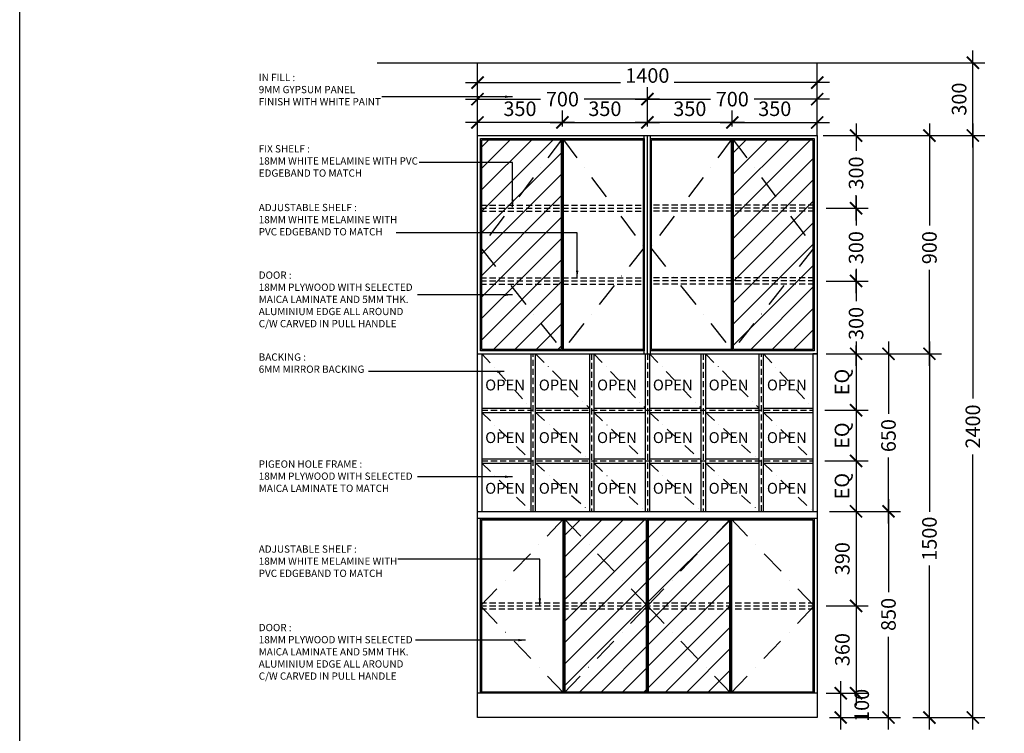
# Model space of a CAD drawing. Units: inches. Extents: x 148368 to 505654, y 37750 to 267518.
# Drawn here: x 267725 to 271782, y 142312 to 145255 of the extents above; entities that cross this region are included whole.
import ezdxf

# ---------------------------------------------------------------- set-up
doc = ezdxf.new("R2010")
doc.units = ezdxf.units.IN
doc.header["$MEASUREMENT"] = 0
doc.linetypes.add('DASHDOT', pattern=[1, 0.5, -0.25, 0, -0.25])
doc.linetypes.add('HIDDEN', pattern=[0.375, 0.25, -0.125])
for name, color, linetype in [('ar-arrow', 9, 'Continuous'), ('ar-hatch', 8, 'Continuous'), ('ar-spec', 7, 'Continuous'), ('cabinet', 2, 'Continuous'), ('FR', 5, 'Continuous'), ('HATCH', 8, 'Continuous'), ('SPEC-TM20', 7, 'Continuous')]:
    doc.layers.add(name, color=color, linetype=linetype)
doc.layers.add('sheet', color=6, linetype='Continuous', plot=False)
doc.styles.add('cen', font='GOTHIC.TTF')
doc.styles.add('CTBP-25', font='GOTHIC.TTF')
doc.styles.add('TEXT', font='ROMANS.SHX', dxfattribs={"width": 0.85, "height": 300})
doc.dimstyles.new('dim scale 200', dxfattribs={"dimtxt": 125, "dimasz": 100, "dimexe": 50, "dimexo": 50, "dimgap": 25, "dimtad": 1, "dimdec": 0, "dimzin": 0, "dimdsep": 46, "dimtxsty": 'cen', "dimblk1": 'ARCHTICK', "dimblk2": 'ARCHTICK', "dimsah": 1, "dimcen": 0, "dimdle": 50, "dimclrd": 256, "dimclre": 256, "dimclrt": 6, "dimadec": 0, "dimazin": 0, "dimtfac": 0.5, "dimtdec": 0, "dimtofl": 0, "dimtmove": 2, "dimatfit": 3, "dimfxl": 1, "dimtolj": 1, "dimtzin": 0, "dimarcsym": 0})
doc.dimstyles.new('LEA', dxfattribs={"dimtxt": 0.18, "dimasz": 100, "dimexe": 0.18, "dimexo": 0.0625, "dimgap": 0.09, "dimtad": 0, "dimtih": 1, "dimtoh": 1, "dimdec": 4, "dimzin": 0, "dimdsep": 46, "dimtxsty": 'Standard', "dimcen": 0, "dimadec": 0, "dimazin": 0, "dimtfac": 1, "dimtdec": 4, "dimtofl": 0, "dimtmove": 0, "dimatfit": 3, "dimfxl": 1, "dimtolj": 1, "dimtzin": 0, "dimarcsym": 0})
pattern_1 = [(45, (32895.24, 14240), (-44.194174, 44.194174), [])]

# ---------------------------------------------------------------- blocks, each defined once
blk = doc.blocks.new('_ArchTick')
at = {"color": 0, "linetype": 'ByBlock', "const_width": 0.15}
blk.add_lwpolyline([(-0.5, -0.5), (0.5, 0.5)], dxfattribs=at)
blk = doc.blocks.new('*D649')
at = {"layer": 'Defpoints', "color": 0}
for p in [(269611.2, 144995.5), (269611.2, 144777.2), (271011.2, 144777.2)]:
    blk.add_point(p, dxfattribs=at)
at = {"layer": 'HATCH', "lineweight": -2}
for p, q in [((269611.2, 144827.2), (269611.2, 145045.5)), ((271011.2, 144827.2), (271011.2, 145045.5)), ((269561.2, 144995.5), (270200.9, 144995.5)), ((271061.2, 144995.5), (270421.5, 144995.5))]:
    blk.add_line(p, q, dxfattribs=at)
at = {"layer": 'HATCH', "lineweight": -2, "xscale": 50, "yscale": 50, "zscale": 50, "rotation": 180}
blk.add_blockref('_ArchTick', (269611.2, 144995.5), dxfattribs=at)
at = {"layer": 'HATCH', "lineweight": -2, "xscale": 50, "yscale": 50, "zscale": 50}
blk.add_blockref('_ArchTick', (271011.2, 144995.5), dxfattribs=at)
at = {"layer": 'HATCH', "color": 6, "insert": (270311.2, 145024.6), "char_height": 60, "attachment_point": 5, "style": 'cen'}
blk.add_mtext('\\A1;1400', dxfattribs=at)
blk = doc.blocks.new('*D633')
at = {"layer": 'Defpoints', "color": 0}
for p in [(269611.2, 144927.2), (269611.2, 144777.2), (270311.2, 144777.2)]:
    blk.add_point(p, dxfattribs=at)
at = {"layer": 'HATCH', "lineweight": -2}
for p, q in [((269611.2, 144827.2), (269611.2, 144977.2)), ((270311.2, 144827.2), (270311.2, 144977.2)), ((269561.2, 144927.2), (269871.1, 144927.2)), ((270361.2, 144927.2), (270051.3, 144927.2))]:
    blk.add_line(p, q, dxfattribs=at)
at = {"layer": 'HATCH', "lineweight": -2, "xscale": 50, "yscale": 50, "zscale": 50, "rotation": 180}
blk.add_blockref('_ArchTick', (269611.2, 144927.2), dxfattribs=at)
at = {"layer": 'HATCH', "lineweight": -2, "xscale": 50, "yscale": 50, "zscale": 50}
blk.add_blockref('_ArchTick', (270311.2, 144927.2), dxfattribs=at)
at = {"layer": 'HATCH', "color": 6, "insert": (269961.2, 144927.2), "char_height": 60, "attachment_point": 5, "style": 'cen'}
blk.add_mtext('\\A1;700', dxfattribs=at)
blk = doc.blocks.new('*D634')
at = {"layer": 'Defpoints', "color": 0}
for p in [(271011.2, 144927.2), (270311.2, 144777.2), (271011.2, 144777.2)]:
    blk.add_point(p, dxfattribs=at)
at = {"layer": 'HATCH', "lineweight": -2}
for p, q in [((270311.2, 144827.2), (270311.2, 144977.2)), ((271011.2, 144827.2), (271011.2, 144977.2)), ((270261.2, 144927.2), (270571.1, 144927.2)), ((271061.2, 144927.2), (270751.3, 144927.2))]:
    blk.add_line(p, q, dxfattribs=at)
at = {"layer": 'HATCH', "lineweight": -2, "xscale": 50, "yscale": 50, "zscale": 50, "rotation": 180}
blk.add_blockref('_ArchTick', (270311.2, 144927.2), dxfattribs=at)
at = {"layer": 'HATCH', "lineweight": -2, "xscale": 50, "yscale": 50, "zscale": 50}
blk.add_blockref('_ArchTick', (271011.2, 144927.2), dxfattribs=at)
at = {"layer": 'HATCH', "color": 6, "insert": (270661.2, 144927.2), "char_height": 60, "attachment_point": 5, "style": 'cen'}
blk.add_mtext('\\A1;700', dxfattribs=at)
blk = doc.blocks.new('*D635')
at = {"layer": 'Defpoints', "color": 0}
for p in [(271011.2, 144777.2), (271011.2, 143877.2), (271473.6, 143877.2)]:
    blk.add_point(p, dxfattribs=at)
at = {"layer": 'HATCH', "lineweight": -2}
for p, q in [((271473.6, 144827.2), (271473.6, 144405.8)), ((271061.2, 144777.2), (271523.6, 144777.2)), ((271473.6, 143827.2), (271473.6, 144223.7)), ((271061.2, 143877.2), (271523.6, 143877.2))]:
    blk.add_line(p, q, dxfattribs=at)
at = {"layer": 'HATCH', "lineweight": -2, "xscale": 50, "yscale": 50, "zscale": 50}
for p, rotation in [((271473.6, 144777.2), 90), ((271473.6, 143877.2), -90.00000000000001)]:
    blk.add_blockref('_ArchTick', p, dxfattribs=dict(at, rotation=rotation))
at = {"layer": 'HATCH', "color": 6, "insert": (271473.6, 144314.7), "char_height": 60, "attachment_point": 5, "rotation": 90, "style": 'cen'}
blk.add_mtext('\\A1;900', dxfattribs=at)
blk = doc.blocks.new('*D636')
at = {"layer": 'Defpoints', "color": 0}
for p in [(270986.2, 144777.2), (270998.7, 144477.2), (271171.3, 144477.2)]:
    blk.add_point(p, dxfattribs=at)
at = {"layer": 'HATCH', "lineweight": -2}
for p, q in [((271171.3, 144827.2), (271171.3, 144714.2)), ((271036.2, 144777.2), (271221.3, 144777.2)), ((271171.3, 144427.2), (271171.3, 144531)), ((271048.7, 144477.2), (271221.3, 144477.2))]:
    blk.add_line(p, q, dxfattribs=at)
at = {"layer": 'HATCH', "lineweight": -2, "xscale": 50, "yscale": 50, "zscale": 50}
for p, rotation in [((271171.3, 144777.2), 90), ((271171.3, 144477.2), -90.00000000000001)]:
    blk.add_blockref('_ArchTick', p, dxfattribs=dict(at, rotation=rotation))
at = {"layer": 'HATCH', "color": 6, "insert": (271171.3, 144622.6), "char_height": 60, "attachment_point": 5, "rotation": 90, "style": 'cen'}
blk.add_mtext('\\A1;300', dxfattribs=at)
blk = doc.blocks.new('*D637')
at = {"layer": 'Defpoints', "color": 0}
for p in [(271011.2, 143877.2), (271011.2, 143227.2), (271304.8, 143227.2)]:
    blk.add_point(p, dxfattribs=at)
at = {"layer": 'HATCH', "lineweight": -2}
for p, q in [((271304.8, 143927.2), (271304.8, 143630)), ((271061.2, 143877.2), (271354.8, 143877.2)), ((271304.8, 143177.2), (271304.8, 143449.5)), ((271061.2, 143227.2), (271354.8, 143227.2))]:
    blk.add_line(p, q, dxfattribs=at)
at = {"layer": 'HATCH', "lineweight": -2, "xscale": 50, "yscale": 50, "zscale": 50}
for p, rotation in [((271304.8, 143877.2), 90), ((271304.8, 143227.2), -90.00000000000001)]:
    blk.add_blockref('_ArchTick', p, dxfattribs=dict(at, rotation=rotation))
at = {"layer": 'HATCH', "color": 6, "insert": (271304.8, 143539.7), "char_height": 60, "attachment_point": 5, "rotation": 90, "style": 'cen'}
blk.add_mtext('\\A1;650', dxfattribs=at)
blk = doc.blocks.new('*D638')
at = {"layer": 'Defpoints', "color": 0}
for p in [(271011.2, 143227.2), (271011.2, 142377.2), (271304.8, 142377.2)]:
    blk.add_point(p, dxfattribs=at)
at = {"layer": 'HATCH', "lineweight": -2}
for p, q in [((271304.8, 143277.2), (271304.8, 142893.9)), ((271061.2, 143227.2), (271354.8, 143227.2)), ((271304.8, 142327.2), (271304.8, 142710.5)), ((271061.2, 142377.2), (271354.8, 142377.2))]:
    blk.add_line(p, q, dxfattribs=at)
at = {"layer": 'HATCH', "lineweight": -2, "xscale": 50, "yscale": 50, "zscale": 50}
for p, rotation in [((271304.8, 143227.2), 90), ((271304.8, 142377.2), -90.00000000000001)]:
    blk.add_blockref('_ArchTick', p, dxfattribs=dict(at, rotation=rotation))
at = {"layer": 'HATCH', "color": 6, "insert": (271304.8, 142802.2), "char_height": 60, "attachment_point": 5, "rotation": 90, "style": 'cen'}
blk.add_mtext('\\A1;850', dxfattribs=at)
blk = doc.blocks.new('*D639')
at = {"layer": 'Defpoints', "color": 0}
for p in [(271011.2, 142477.2), (271107.9, 142477.2), (271011.2, 142377.2)]:
    blk.add_point(p, dxfattribs=at)
at = {"layer": 'HATCH', "lineweight": -2}
for p, q in [((271107.9, 142327.2), (271107.9, 142527.2)), ((271061.2, 142477.2), (271157.9, 142477.2)), ((271061.2, 142377.2), (271157.9, 142377.2))]:
    blk.add_line(p, q, dxfattribs=at)
at = {"layer": 'HATCH', "lineweight": -2, "xscale": 50, "yscale": 50, "zscale": 50}
for p, rotation in [((271107.9, 142477.2), 90), ((271107.9, 142377.2), -90.00000000000001)]:
    blk.add_blockref('_ArchTick', p, dxfattribs=dict(at, rotation=rotation))
at = {"layer": 'HATCH', "color": 6, "insert": (271194.6, 142427.2), "char_height": 60, "attachment_point": 5, "rotation": 90, "style": 'cen'}
blk.add_mtext('\\A1;100', dxfattribs=at)
blk = doc.blocks.new('*D640')
at = {"layer": 'Defpoints', "color": 0}
for p in [(271354.8, 144777.2), (271354.8, 142377.2), (271652.5, 142377.2)]:
    blk.add_point(p, dxfattribs=at)
at = {"layer": 'HATCH', "lineweight": -2}
for p, q in [((271652.5, 144827.2), (271652.5, 143692.2)), ((271404.8, 144777.2), (271702.5, 144777.2)), ((271652.5, 142327.2), (271652.5, 143462.2)), ((271404.8, 142377.2), (271702.5, 142377.2))]:
    blk.add_line(p, q, dxfattribs=at)
at = {"layer": 'HATCH', "lineweight": -2, "xscale": 50, "yscale": 50, "zscale": 50}
for p, rotation in [((271652.5, 144777.2), 90), ((271652.5, 142377.2), -90.00000000000001)]:
    blk.add_blockref('_ArchTick', p, dxfattribs=dict(at, rotation=rotation))
at = {"layer": 'HATCH', "color": 6, "insert": (271652.5, 143577.2), "char_height": 60, "attachment_point": 5, "rotation": 90, "style": 'cen'}
blk.add_mtext('\\A1;2400', dxfattribs=at)
blk = doc.blocks.new('*D641')
at = {"layer": 'Defpoints', "color": 0}
for p in [(271354.8, 143877.2), (271354.8, 142377.2), (271473.6, 142377.2)]:
    blk.add_point(p, dxfattribs=at)
at = {"layer": 'HATCH', "lineweight": -2}
for p, q in [((271473.6, 143927.2), (271473.6, 143225)), ((271404.8, 143877.2), (271523.6, 143877.2)), ((271473.6, 142327.2), (271473.6, 143004.4)), ((271404.8, 142377.2), (271523.6, 142377.2))]:
    blk.add_line(p, q, dxfattribs=at)
at = {"layer": 'HATCH', "lineweight": -2, "xscale": 50, "yscale": 50, "zscale": 50}
for p, rotation in [((271473.6, 143877.2), 90), ((271473.6, 142377.2), -90.00000000000001)]:
    blk.add_blockref('_ArchTick', p, dxfattribs=dict(at, rotation=rotation))
at = {"layer": 'HATCH', "color": 6, "insert": (271473.6, 143114.7), "char_height": 60, "attachment_point": 5, "rotation": 90, "style": 'cen'}
blk.add_mtext('\\A1;1500', dxfattribs=at)
blk = doc.blocks.new('*D961')
at = {"layer": 'Defpoints', "color": 0}
for p in [(269611.2, 144831), (269611.2, 144764.7), (269961.2, 144764.7)]:
    blk.add_point(p, dxfattribs=at)
at = {"layer": 'HATCH', "lineweight": -2}
for p, q in [((269611.2, 144814.7), (269611.2, 144881)), ((269961.2, 144814.7), (269961.2, 144881)), ((270011.2, 144831), (269561.2, 144831))]:
    blk.add_line(p, q, dxfattribs=at)
at = {"layer": 'HATCH', "lineweight": -2, "xscale": 50, "yscale": 50, "zscale": 50, "rotation": 180}
blk.add_blockref('_ArchTick', (269611.2, 144831), dxfattribs=at)
at = {"layer": 'HATCH', "lineweight": -2, "xscale": 50, "yscale": 50, "zscale": 50}
blk.add_blockref('_ArchTick', (269961.2, 144831), dxfattribs=at)
at = {"layer": 'HATCH', "color": 6, "insert": (269786.2, 144887.5), "char_height": 60, "attachment_point": 5, "style": 'cen'}
blk.add_mtext('\\A1;350', dxfattribs=at)
blk = doc.blocks.new('*D962')
at = {"layer": 'Defpoints', "color": 0}
for p in [(270311.2, 144831), (269961.2, 144764.7), (270311.2, 144764.7)]:
    blk.add_point(p, dxfattribs=at)
at = {"layer": 'HATCH', "lineweight": -2}
for p, q in [((269961.2, 144814.7), (269961.2, 144881)), ((270311.2, 144814.7), (270311.2, 144881)), ((269911.2, 144831), (270361.2, 144831))]:
    blk.add_line(p, q, dxfattribs=at)
at = {"layer": 'HATCH', "lineweight": -2, "xscale": 50, "yscale": 50, "zscale": 50, "rotation": 180}
blk.add_blockref('_ArchTick', (269961.2, 144831), dxfattribs=at)
at = {"layer": 'HATCH', "lineweight": -2, "xscale": 50, "yscale": 50, "zscale": 50}
blk.add_blockref('_ArchTick', (270311.2, 144831), dxfattribs=at)
at = {"layer": 'HATCH', "color": 6, "insert": (270136.2, 144887.5), "char_height": 60, "attachment_point": 5, "style": 'cen'}
blk.add_mtext('\\A1;350', dxfattribs=at)
blk = doc.blocks.new('*D963')
at = {"layer": 'Defpoints', "color": 0}
for p in [(270311.2, 144831), (270311.2, 144764.7), (270661.2, 144764.7)]:
    blk.add_point(p, dxfattribs=at)
at = {"layer": 'HATCH', "lineweight": -2}
for p, q in [((270311.2, 144814.7), (270311.2, 144881)), ((270661.2, 144814.7), (270661.2, 144881)), ((270711.2, 144831), (270261.2, 144831))]:
    blk.add_line(p, q, dxfattribs=at)
at = {"layer": 'HATCH', "lineweight": -2, "xscale": 50, "yscale": 50, "zscale": 50, "rotation": 180}
blk.add_blockref('_ArchTick', (270311.2, 144831), dxfattribs=at)
at = {"layer": 'HATCH', "lineweight": -2, "xscale": 50, "yscale": 50, "zscale": 50}
blk.add_blockref('_ArchTick', (270661.2, 144831), dxfattribs=at)
at = {"layer": 'HATCH', "color": 6, "insert": (270486.2, 144887.5), "char_height": 60, "attachment_point": 5, "style": 'cen'}
blk.add_mtext('\\A1;350', dxfattribs=at)
blk = doc.blocks.new('*D964')
at = {"layer": 'Defpoints', "color": 0}
for p in [(271011.2, 144831), (270661.2, 144764.7), (271011.2, 144764.7)]:
    blk.add_point(p, dxfattribs=at)
at = {"layer": 'HATCH', "lineweight": -2}
for p, q in [((270661.2, 144814.7), (270661.2, 144881)), ((271011.2, 144814.7), (271011.2, 144881)), ((270611.2, 144831), (271061.2, 144831))]:
    blk.add_line(p, q, dxfattribs=at)
at = {"layer": 'HATCH', "lineweight": -2, "xscale": 50, "yscale": 50, "zscale": 50, "rotation": 180}
blk.add_blockref('_ArchTick', (270661.2, 144831), dxfattribs=at)
at = {"layer": 'HATCH', "lineweight": -2, "xscale": 50, "yscale": 50, "zscale": 50}
blk.add_blockref('_ArchTick', (271011.2, 144831), dxfattribs=at)
at = {"layer": 'HATCH', "color": 6, "insert": (270836.2, 144887.5), "char_height": 60, "attachment_point": 5, "style": 'cen'}
blk.add_mtext('\\A1;350', dxfattribs=at)
blk = doc.blocks.new('*D965')
at = {"layer": 'Defpoints', "color": 0}
for p in [(271011.2, 143877.2), (270993.2, 143644.2), (271171.3, 143644.2)]:
    blk.add_point(p, dxfattribs=at)
at = {"layer": 'HATCH', "lineweight": -2}
for p, q in [((271171.3, 143927.2), (271171.3, 143594.2)), ((271061.2, 143877.2), (271221.3, 143877.2)), ((271043.2, 143644.2), (271221.3, 143644.2))]:
    blk.add_line(p, q, dxfattribs=at)
at = {"layer": 'HATCH', "lineweight": -2, "xscale": 50, "yscale": 50, "zscale": 50}
for p, rotation in [((271171.3, 143877.2), 90), ((271171.3, 143644.2), -90.00000000000001)]:
    blk.add_blockref('_ArchTick', p, dxfattribs=dict(at, rotation=rotation))
at = {"layer": 'HATCH', "color": 6, "insert": (271113.2, 143760.7), "char_height": 60, "attachment_point": 5, "rotation": 90, "style": 'cen'}
blk.add_mtext('\\A1;EQ', dxfattribs=at)
blk = doc.blocks.new('*D966')
at = {"layer": 'Defpoints', "color": 0}
for p in [(270993.2, 143644.2), (270993.2, 143435.2), (271171.3, 143435.2)]:
    blk.add_point(p, dxfattribs=at)
at = {"layer": 'HATCH', "lineweight": -2}
for p, q in [((271171.3, 143694.2), (271171.3, 143385.2)), ((271043.2, 143644.2), (271221.3, 143644.2)), ((271043.2, 143435.2), (271221.3, 143435.2))]:
    blk.add_line(p, q, dxfattribs=at)
at = {"layer": 'HATCH', "lineweight": -2, "xscale": 50, "yscale": 50, "zscale": 50}
for p, rotation in [((271171.3, 143644.2), 90), ((271171.3, 143435.2), -90.00000000000001)]:
    blk.add_blockref('_ArchTick', p, dxfattribs=dict(at, rotation=rotation))
at = {"layer": 'HATCH', "color": 6, "insert": (271113.2, 143539.7), "char_height": 60, "attachment_point": 5, "rotation": 90, "style": 'cen'}
blk.add_mtext('\\A1;EQ', dxfattribs=at)
blk = doc.blocks.new('*D967')
at = {"layer": 'Defpoints', "color": 0}
for p in [(270993.2, 143435.2), (271011.2, 143227.2), (271171.3, 143227.2)]:
    blk.add_point(p, dxfattribs=at)
at = {"layer": 'HATCH', "lineweight": -2}
for p, q in [((271171.3, 143485.2), (271171.3, 143177.2)), ((271043.2, 143435.2), (271221.3, 143435.2)), ((271061.2, 143227.2), (271221.3, 143227.2))]:
    blk.add_line(p, q, dxfattribs=at)
at = {"layer": 'HATCH', "lineweight": -2, "xscale": 50, "yscale": 50, "zscale": 50}
for p, rotation in [((271171.3, 143435.2), 90), ((271171.3, 143227.2), -90.00000000000001)]:
    blk.add_blockref('_ArchTick', p, dxfattribs=dict(at, rotation=rotation))
at = {"layer": 'HATCH', "color": 6, "insert": (271113.2, 143331.2), "char_height": 60, "attachment_point": 5, "rotation": 90, "style": 'cen'}
blk.add_mtext('\\A1;EQ', dxfattribs=at)
blk = doc.blocks.new('*D968')
at = {"layer": 'Defpoints', "color": 0}
for p in [(271011.2, 143227.2), (270998.7, 142837.2), (271171.3, 142837.2)]:
    blk.add_point(p, dxfattribs=at)
at = {"layer": 'HATCH', "lineweight": -2}
for p, q in [((271171.3, 143277.2), (271171.3, 142787.2)), ((271061.2, 143227.2), (271221.3, 143227.2)), ((271048.7, 142837.2), (271221.3, 142837.2))]:
    blk.add_line(p, q, dxfattribs=at)
at = {"layer": 'HATCH', "lineweight": -2, "xscale": 50, "yscale": 50, "zscale": 50}
for p, rotation in [((271171.3, 143227.2), 90), ((271171.3, 142837.2), -90.00000000000001)]:
    blk.add_blockref('_ArchTick', p, dxfattribs=dict(at, rotation=rotation))
at = {"layer": 'HATCH', "color": 6, "insert": (271114.8, 143032.2), "char_height": 60, "attachment_point": 5, "rotation": 90, "style": 'cen'}
blk.add_mtext('\\A1;390', dxfattribs=at)
blk = doc.blocks.new('*D969')
at = {"layer": 'Defpoints', "color": 0}
for p in [(270998.7, 142837.2), (270998.7, 142477.2), (271171.3, 142477.2)]:
    blk.add_point(p, dxfattribs=at)
at = {"layer": 'HATCH', "lineweight": -2}
for p, q in [((271171.3, 142887.2), (271171.3, 142427.2)), ((271048.7, 142837.2), (271221.3, 142837.2)), ((271048.7, 142477.2), (271221.3, 142477.2))]:
    blk.add_line(p, q, dxfattribs=at)
at = {"layer": 'HATCH', "lineweight": -2, "xscale": 50, "yscale": 50, "zscale": 50}
for p, rotation in [((271171.3, 142837.2), 90), ((271171.3, 142477.2), -90.00000000000001)]:
    blk.add_blockref('_ArchTick', p, dxfattribs=dict(at, rotation=rotation))
at = {"layer": 'HATCH', "color": 6, "insert": (271114.8, 142657.2), "char_height": 60, "attachment_point": 5, "rotation": 90, "style": 'cen'}
blk.add_mtext('\\A1;360', dxfattribs=at)
blk = doc.blocks.new('*D970')
at = {"layer": 'Defpoints', "color": 0}
for p in [(270998.7, 144477.2), (270998.7, 144177.2), (271171.3, 144177.2)]:
    blk.add_point(p, dxfattribs=at)
at = {"layer": 'HATCH', "lineweight": -2}
for p, q in [((271171.3, 144527.2), (271171.3, 144406.4)), ((271048.7, 144477.2), (271221.3, 144477.2)), ((271171.3, 144127.2), (271171.3, 144223.1)), ((271048.7, 144177.2), (271221.3, 144177.2))]:
    blk.add_line(p, q, dxfattribs=at)
at = {"layer": 'HATCH', "lineweight": -2, "xscale": 50, "yscale": 50, "zscale": 50}
for p, rotation in [((271171.3, 144477.2), 90), ((271171.3, 144177.2), -90.00000000000001)]:
    blk.add_blockref('_ArchTick', p, dxfattribs=dict(at, rotation=rotation))
at = {"layer": 'HATCH', "color": 6, "insert": (271171.3, 144314.7), "char_height": 60, "attachment_point": 5, "rotation": 90, "style": 'cen'}
blk.add_mtext('\\A1;300', dxfattribs=at)
blk = doc.blocks.new('*D971')
at = {"layer": 'Defpoints', "color": 0}
for p in [(270998.7, 144177.2), (270998.7, 143877.2), (271171.3, 143877.2)]:
    blk.add_point(p, dxfattribs=at)
at = {"layer": 'HATCH', "lineweight": -2}
for p, q in [((271171.3, 144227.2), (271171.3, 144093.9)), ((271048.7, 144177.2), (271221.3, 144177.2)), ((271171.3, 143827.2), (271171.3, 143910.6)), ((271048.7, 143877.2), (271221.3, 143877.2))]:
    blk.add_line(p, q, dxfattribs=at)
at = {"layer": 'HATCH', "lineweight": -2, "xscale": 50, "yscale": 50, "zscale": 50}
for p, rotation in [((271171.3, 144177.2), 90), ((271171.3, 143877.2), -90.00000000000001)]:
    blk.add_blockref('_ArchTick', p, dxfattribs=dict(at, rotation=rotation))
at = {"layer": 'HATCH', "color": 6, "insert": (271171.3, 144002.2), "char_height": 60, "attachment_point": 5, "rotation": 90, "style": 'cen'}
blk.add_mtext('\\A1;300', dxfattribs=at)
blk = doc.blocks.new('*D973')
at = {"layer": 'Defpoints', "color": 0}
for p in [(271036.2, 145077.2), (271652.5, 145077.2), (271036.2, 144777.2)]:
    blk.add_point(p, dxfattribs=at)
at = {"layer": 'HATCH', "lineweight": -2}
for p, q in [((271652.5, 144727.2), (271652.5, 145127.2)), ((271086.2, 145077.2), (271702.5, 145077.2)), ((271086.2, 144777.2), (271702.5, 144777.2))]:
    blk.add_line(p, q, dxfattribs=at)
at = {"layer": 'HATCH', "lineweight": -2, "xscale": 50, "yscale": 50, "zscale": 50}
for p, rotation in [((271652.5, 145077.2), 90), ((271652.5, 144777.2), -90.00000000000001)]:
    blk.add_blockref('_ArchTick', p, dxfattribs=dict(at, rotation=rotation))
at = {"layer": 'HATCH', "color": 6, "insert": (271596, 144927.2), "char_height": 60, "attachment_point": 5, "rotation": 90, "style": 'cen'}
blk.add_mtext('\\A1;300', dxfattribs=at)

msp = doc.modelspace()

# ---------------------------------------------------------------- hatches: boundary and pattern name
at = {"layer": 'HATCH'}
h = msp.add_hatch(dxfattribs=at)
h.set_pattern_fill('ANSI31', color=256, scale=500, style=0)
h.set_pattern_definition(pattern_1)
h.paths.add_polyline_path([(269628.69012, 144759.7343), (269956.19012, 144759.7343), (269956.19012, 143894.7343), (269628.69012, 143894.7343)])
h.paths.add_polyline_path([(270666.19012, 144759.7343), (270993.69012, 144759.7343), (270993.69012, 143894.7343), (270666.19012, 143894.7343)])
h = msp.add_hatch(dxfattribs=at)
h.set_pattern_fill('ANSI31', color=256, scale=500, style=0)
h.set_pattern_definition(pattern_1)
h.paths.add_polyline_path([(269972.44012, 143192.2343), (270306.19012, 143192.2343), (270306.19012, 142482.2343), (269972.44012, 142482.2343)])
h.paths.add_polyline_path([(270316.19012, 143192.2343), (270649.94012, 143192.2343), (270649.94012, 142482.2343), (270316.19012, 142482.2343)])

# ---------------------------------------------------------------- linework, layer by layer
at = {"layer": 'ar-hatch', "linetype": 'DASHDOT', "ltscale": 200}
for p, q in [((269961.19012, 144764.7343), (269623.69012, 144314.7343)), ((269961.19012, 144764.7343), (270298.69012, 144314.7343)), ((270661.19012, 144764.7343), (270323.69012, 144314.7343)), ((270661.19012, 144764.7343), (270998.69012, 144314.7343)), ((269623.69012, 144314.7343), (269961.19012, 143889.7343)), ((270298.69012, 144314.7343), (269961.19012, 143889.7343)), ((270323.69012, 144314.7343), (270661.19012, 143889.7343)), ((270998.69012, 144314.7343), (270661.19012, 143889.7343))]:
    msp.add_line(p, q, dxfattribs=at)
at = {"layer": 'ar-hatch', "linetype": 'DASHDOT', "ltscale": 100}
for points in [[(269629.19012, 143877.2343), (269832.19012, 143653.2343)], [(269850.19012, 143877.2343), (270072.19012, 143653.2343)], [(270090.19012, 143877.2343), (270302.19012, 143653.2343)], [(270320.19012, 143877.2343), (270532.19012, 143653.2343)], [(270550.19012, 143877.2343), (270772.19012, 143653.2343)], [(270790.19012, 143877.2343), (270993.19012, 143653.2343)], [(269629.19012, 143635.2343), (269832.19012, 143436.2343)], [(269850.19012, 143635.2343), (270072.19012, 143436.2343)], [(270090.19012, 143635.2343), (270302.19012, 143436.2343)], [(270320.19012, 143635.2343), (270532.19012, 143436.2343)], [(270550.19012, 143635.2343), (270772.19012, 143436.2343)], [(270790.19012, 143635.2343), (270993.19012, 143436.2343)], [(269629.19012, 143426.2343), (269832.19012, 143227.2343)], [(269850.19012, 143426.2343), (270072.19012, 143227.2343)], [(270090.19012, 143426.2343), (270302.19012, 143227.2343)], [(270320.19012, 143426.2343), (270532.19012, 143227.2343)], [(270550.19012, 143426.2343), (270772.19012, 143227.2343)], [(270790.19012, 143426.2343), (270993.19012, 143227.2343)]]:
    msp.add_lwpolyline(points, dxfattribs=at)
at = {"layer": 'ar-hatch', "linetype": 'DASHDOT', "ltscale": 200}
for points in [[(269967.44012, 143197.2343), (269623.69012, 142837.2343), (269967.44012, 142477.2343)], [(269967.44012, 143197.2343), (270311.19012, 142837.2343), (269967.44012, 142477.2343)], [(270654.94012, 143197.2343), (270311.19012, 142837.2343), (270654.94012, 142477.2343)], [(270654.94012, 143197.2343), (270998.69012, 142837.2343), (270654.94012, 142477.2343)]]:
    msp.add_lwpolyline(points, dxfattribs=at)
at = {"layer": 'cabinet'}
for p, q in [((269832.19012, 143227.2343), (269832.19012, 143877.2343)), ((269850.19012, 143227.2343), (269850.19012, 143877.2343)), ((270772.19012, 143227.2343), (270772.19012, 143877.2343)), ((270790.19012, 143227.2343), (270790.19012, 143877.2343)), ((269629.19012, 143444.2343), (269832.19012, 143444.2343)), ((269850.19012, 143444.2343), (270072.19012, 143444.2343)), ((270090.19012, 143444.2343), (270302.19012, 143444.2343)), ((270320.19012, 143444.2343), (270532.19012, 143444.2343)), ((270550.19012, 143444.2343), (270772.19012, 143444.2343)), ((270790.19012, 143444.2343), (270993.19012, 143444.2343)), ((269629.19012, 143426.2343), (269832.19012, 143426.2343)), ((269850.19012, 143426.2343), (270072.19012, 143426.2343)), ((270090.19012, 143426.2343), (270302.19012, 143426.2343)), ((270320.19012, 143426.2343), (270532.19012, 143426.2343)), ((270550.19012, 143426.2343), (270772.19012, 143426.2343)), ((270790.19012, 143426.2343), (270993.19012, 143426.2343)), ((269611.19012, 143227.2343), (271011.19012, 143227.2343)), ((271011.19012, 143197.2343), (269611.19012, 143197.2343))]:
    msp.add_line(p, q, dxfattribs=at)
for points in [[(269198.29499, 145077.2343), (271547.0831, 145077.2343)], [(269611.19012, 144777.2343), (269611.19012, 145077.2343)], [(271011.19012, 144777.2343), (271011.19012, 145077.2343)], [(270298.69012, 143877.2343), (270298.69012, 144777.2343)], [(270311.19012, 143877.2343), (270311.19012, 144777.2343)], [(270323.69012, 143877.2343), (270323.69012, 144777.2343)], [(269611.19012, 143877.2343), (271011.19012, 143877.2343)], [(269611.19012, 143877.2343), (269629.19012, 143877.2343), (269629.19012, 143227.2343)], [(270072.19012, 143877.2343), (270072.19012, 143227.2343)], [(270090.19012, 143877.2343), (270090.19012, 143227.2343)], [(270302.19012, 143877.2343), (270302.19012, 143227.2343)], [(270320.19012, 143877.2343), (270320.19012, 143227.2343)], [(270532.19012, 143877.2343), (270532.19012, 143227.2343)], [(270550.19012, 143877.2343), (270550.19012, 143227.2343)], [(271011.19012, 143877.2343), (270993.19012, 143877.2343), (270993.19012, 143227.2343)], [(269629.19012, 143653.2343), (269832.19012, 143653.2343)], [(269850.19012, 143653.2343), (270072.19012, 143653.2343)], [(270090.19012, 143653.2343), (270302.19012, 143653.2343)], [(270320.19012, 143653.2343), (270532.19012, 143653.2343)], [(270550.19012, 143653.2343), (270772.19012, 143653.2343)], [(270790.19012, 143653.2343), (270993.19012, 143653.2343)], [(269629.19012, 143635.2343), (269832.19012, 143635.2343)], [(269850.19012, 143635.2343), (270072.19012, 143635.2343)], [(270090.19012, 143635.2343), (270302.19012, 143635.2343)], [(270320.19012, 143635.2343), (270532.19012, 143635.2343)], [(270550.19012, 143635.2343), (270772.19012, 143635.2343)], [(270790.19012, 143635.2343), (270993.19012, 143635.2343)], [(269623.69012, 143197.2343), (269623.69012, 142477.2343)], [(270998.69012, 143197.2343), (270998.69012, 142477.2343)], [(271011.19012, 142477.2343), (269611.19012, 142477.2343)]]:
    msp.add_lwpolyline(points, dxfattribs=at)
for points in [[(269611.19012, 144777.2343), (271011.19012, 144777.2343), (271011.19012, 142377.2343), (269611.19012, 142377.2343)], [(269623.69012, 144764.7343), (269961.19012, 144764.7343), (269961.19012, 143889.7343), (269623.69012, 143889.7343)], [(269961.19012, 144764.7343), (270298.69012, 144764.7343), (270298.69012, 143889.7343), (269961.19012, 143889.7343)], [(270323.69012, 144764.7343), (270661.19012, 144764.7343), (270661.19012, 143889.7343), (270323.69012, 143889.7343)], [(270661.19012, 144764.7343), (270998.69012, 144764.7343), (270998.69012, 143889.7343), (270661.19012, 143889.7343)], [(269623.69012, 143197.2343), (269967.44012, 143197.2343), (269967.44012, 142477.2343), (269623.69012, 142477.2343)], [(269967.44012, 143197.2343), (270311.19012, 143197.2343), (270311.19012, 142477.2343), (269967.44012, 142477.2343)], [(270311.19012, 143197.2343), (270654.94012, 143197.2343), (270654.94012, 142477.2343), (270311.19012, 142477.2343)], [(270654.94012, 143197.2343), (270998.69012, 143197.2343), (270998.69012, 142477.2343), (270654.94012, 142477.2343)]]:
    msp.add_lwpolyline(points, close=True, dxfattribs=at)
at = {"layer": 'cabinet', "color": 8}
for points in [[(269628.69012, 144759.7343), (269956.19012, 144759.7343), (269956.19012, 143894.7343), (269628.69012, 143894.7343)], [(269966.19012, 144759.7343), (270293.69012, 144759.7343), (270293.69012, 143894.7343), (269966.19012, 143894.7343)], [(270328.69012, 144759.7343), (270656.19012, 144759.7343), (270656.19012, 143894.7343), (270328.69012, 143894.7343)], [(270666.19012, 144759.7343), (270993.69012, 144759.7343), (270993.69012, 143894.7343), (270666.19012, 143894.7343)], [(269628.69012, 143192.2343), (269962.44012, 143192.2343), (269962.44012, 142482.2343), (269628.69012, 142482.2343)], [(269972.44012, 143192.2343), (270306.19012, 143192.2343), (270306.19012, 142482.2343), (269972.44012, 142482.2343)], [(270316.19012, 143192.2343), (270649.94012, 143192.2343), (270649.94012, 142482.2343), (270316.19012, 142482.2343)], [(270659.94012, 143192.2343), (270993.69012, 143192.2343), (270993.69012, 142482.2343), (270659.94012, 142482.2343)]]:
    msp.add_lwpolyline(points, close=True, dxfattribs=at)
at = {"layer": 'FR', "color": 8, "linetype": 'HIDDEN', "ltscale": 100}
for p, q in [((269841.19012, 143227.2343), (269841.19012, 143877.2343)), ((270781.19012, 143227.2343), (270781.19012, 143877.2343)), ((269629.19012, 143435.2343), (270993.19012, 143435.2343))]:
    msp.add_line(p, q, dxfattribs=at)
for points in [[(269623.69012, 144489.7343), (270298.69012, 144489.7343)], [(269623.69012, 144489.7343), (270298.69012, 144489.7343)], [(269623.69012, 144477.2343), (270298.69012, 144477.2343)], [(269623.69012, 144477.2343), (270298.69012, 144477.2343)], [(269623.69012, 144464.7343), (270298.69012, 144464.7343)], [(269623.69012, 144464.7343), (270298.69012, 144464.7343)], [(270998.69012, 144489.7343), (270323.69012, 144489.7343)], [(270998.69012, 144489.7343), (270323.69012, 144489.7343)], [(270998.69012, 144477.2343), (270323.69012, 144477.2343)], [(270998.69012, 144477.2343), (270323.69012, 144477.2343)], [(270998.69012, 144464.7343), (270323.69012, 144464.7343)], [(270998.69012, 144464.7343), (270323.69012, 144464.7343)], [(269623.69012, 144189.7343), (270298.69012, 144189.7343)], [(269623.69012, 144177.2343), (270298.69012, 144177.2343)], [(270998.69012, 144189.7343), (270323.69012, 144189.7343)], [(270998.69012, 144177.2343), (270323.69012, 144177.2343)], [(269623.69012, 144164.7343), (270298.69012, 144164.7343)], [(270998.69012, 144164.7343), (270323.69012, 144164.7343)], [(270081.19012, 143877.2343), (270081.19012, 143227.2343)], [(270311.19012, 143877.2343), (270311.19012, 143227.2343)], [(270541.19012, 143877.2343), (270541.19012, 143227.2343)], [(269629.19012, 143644.2343), (270993.19012, 143644.2343)], [(269623.69012, 142849.7343), (270998.69012, 142849.7343)], [(269623.69012, 142837.2343), (270998.69012, 142837.2343)], [(269623.69012, 142824.7343), (270998.69012, 142824.7343)]]:
    msp.add_lwpolyline(points, dxfattribs=at)
at = {"layer": 'sheet', "color": 6}
msp.add_lwpolyline([(267724.61044, 141225.7044), (267724.61044, 146805.7044), (275694.67903, 146805.7044), (275694.67903, 141225.7044), (267724.61044, 141225.7044)], close=True, dxfattribs=at)

# ---------------------------------------------------------------- texts
at = {"layer": 'ar-spec', "char_height": 30, "attachment_point": 1, "style": 'TEXT'}
for s, insert, width in [('{\\fVrinda|b0|i0|c0|p2;IN FILL :\\P9MM GYPSUM PANEL\\PFINISH WITH WHITE PAINT}', (268709.72194, 145031.60587), 21614.6667), ('{\\fVrinda|b0|i0|c0|p2;FIX SHELF :\\P18MM WHITE MELAMINE WITH PVC \\PEDGEBAND TO MATCH}', (268709.72194, 144737.34467), 21614.6666667), ('{\\fVrinda|b0|i0|c0|p2;ADJUSTABLE SHELF :\\P18MM WHITE MELAMINE WITH \\PPVC EDGEBAND TO MATCH}', (268709.72194, 144495.27204), 21614.6666667), ('{\\fVrinda|b0|i0|c0|p2;DOOR :\\P18MM PLYWOOD WITH SELECTED \\PMAICA LAMINATE AND 5MM THK. \\PALUMINIUM EDGE ALL AROUND \\PC/W CARVED IN PULL HANDLE}', (268709.72194, 144216.4912), 21614.6666667), ('{\\fVrinda|b0|i0|c0|p2;BACKING :\\P6MM MIRROR BACKING }', (268709.72194, 143878.54796), 21614.6666667), ('{\\fVrinda|b0|i0|c0|p2;PIGEON HOLE FRAME :\\P18MM PLYWOOD WITH SELECTED \\PMAICA LAMINATE TO MATCH}', (268709.72194, 143437.34859), 21614.6666667), ('{\\fVrinda|b0|i0|c0|p2;ADJUSTABLE SHELF :\\P18MM WHITE MELAMINE WITH \\PPVC EDGEBAND TO MATCH}', (268709.72194, 143086.76547), 21614.6666667), ('{\\fVrinda|b0|i0|c0|p2;DOOR :\\P18MM PLYWOOD WITH SELECTED \\PMAICA LAMINATE AND 5MM THK. \\PALUMINIUM EDGE ALL AROUND \\PC/W CARVED IN PULL HANDLE}', (268709.72194, 142763.07151), 21614.6666667)]:
    msp.add_mtext(s, dxfattribs=dict(at, insert=insert, width=width))
at = {"layer": 'SPEC-TM20', "style": 'CTBP-25'}
for p in [(269642.94274, 143725.98172), (269863.94274, 143725.98172), (270103.94274, 143725.98172), (270333.94274, 143725.98172), (270563.94274, 143725.98172), (270803.94274, 143725.98172), (269642.94274, 143508.98172), (269863.94274, 143508.98172), (270103.94274, 143508.98172), (270333.94274, 143508.98172), (270563.94274, 143508.98172), (270803.94274, 143508.98172), (269642.94274, 143299.98172), (269863.94274, 143299.98172), (270103.94274, 143299.98172), (270333.94274, 143299.98172), (270563.94274, 143299.98172), (270803.94274, 143299.98172)]:
    msp.add_text('OPEN', height=44.8, dxfattribs=at).set_placement(p)

# ---------------------------------------------------------------- dimensions: what is measured, and where the dimension line sits
at = {"layer": 'HATCH'}
for base, p1, p2, picture, middle in [((271652.51268, 145077.2343), (271036.19012, 144777.2343), (271036.19012, 145077.2343), '*D973', (271596.0035, 144927.2343)), ((271171.34407, 142837.2343), (271011.19012, 143227.2343), (270998.69012, 142837.2343), '*D968', (271114.8349, 143032.2343)), ((271171.34407, 142477.2343), (270998.69012, 142837.2343), (270998.69012, 142477.2343), '*D969', (271114.8349, 142657.2343))]:
    dim = msp.add_linear_dim(base=base, p1=p1, p2=p2, angle=90, dimstyle='dim scale 200', override={"dimtxt": 60, "dimasz": 50}, dxfattribs=at)
    dim.commit()
    dim.dimension.update_dxf_attribs({"geometry": picture, "text_midpoint": middle})
for base, p1, p2, picture, middle in [((269611.19012, 144995.5279), (271011.19012, 144777.2343), (269611.19012, 144777.2343), '*D649', (270311.19012, 145024.55741)), ((269611.19012, 144927.2343), (270311.19012, 144777.2343), (269611.19012, 144777.2343), '*D633', (269961.19012, 144927.2343)), ((271011.19012, 144927.2343), (270311.19012, 144777.2343), (271011.19012, 144777.2343), '*D634', (270661.19012, 144927.2343))]:
    dim = msp.add_linear_dim(base=base, p1=p1, p2=p2, dimstyle='dim scale 200', override={"dimtxt": 60, "dimasz": 50}, dxfattribs=at)
    dim.commit()
    dim.dimension.update_dxf_attribs({"geometry": picture, "text_midpoint": middle, "dimtype": 160})
for base, p1, p2, picture, middle in [((269611.19012, 144831.03017), (269961.19012, 144764.7343), (269611.19012, 144764.7343), '*D961', (269786.19012, 144887.53935)), ((270311.19012, 144831.03017), (269961.19012, 144764.7343), (270311.19012, 144764.7343), '*D962', (270136.19012, 144887.53935)), ((270311.19012, 144831.03017), (270661.19012, 144764.7343), (270311.19012, 144764.7343), '*D963', (270486.19012, 144887.53935)), ((271011.19012, 144831.03017), (270661.19012, 144764.7343), (271011.19012, 144764.7343), '*D964', (270836.19012, 144887.53935))]:
    dim = msp.add_linear_dim(base=base, p1=p1, p2=p2, dimstyle='dim scale 200', override={"dimtxt": 60, "dimasz": 50}, dxfattribs=at)
    dim.commit()
    dim.dimension.update_dxf_attribs({"geometry": picture, "text_midpoint": middle})
for base, p1, p2, picture, middle in [((271171.34407, 144477.2343), (270986.19012, 144777.2343), (270998.69012, 144477.2343), '*D636', (271171.34407, 144622.61109)), ((271473.64615, 143877.2343), (271011.19012, 144777.2343), (271011.19012, 143877.2343), '*D635', (271473.64615, 144314.7343)), ((271652.51268, 142377.2343), (271354.83174, 144777.2343), (271354.83174, 142377.2343), '*D640', (271652.51268, 143577.2343)), ((271171.34407, 144177.2343), (270998.69012, 144477.2343), (270998.69012, 144177.2343), '*D970', (271171.34407, 144314.7343)), ((271171.34407, 143877.2343), (270998.69012, 144177.2343), (270998.69012, 143877.2343), '*D971', (271171.34407, 144002.2343)), ((271304.83174, 143227.2343), (271011.19012, 143877.2343), (271011.19012, 143227.2343), '*D637', (271304.83174, 143539.7343)), ((271473.64615, 142377.2343), (271354.83174, 143877.2343), (271354.83174, 142377.2343), '*D641', (271473.64615, 143114.7343)), ((271304.83174, 142377.2343), (271011.19012, 143227.2343), (271011.19012, 142377.2343), '*D638', (271304.83174, 142802.2343)), ((271107.8965, 142477.2343), (271011.19012, 142377.2343), (271011.19012, 142477.2343), '*D639', (271194.59685, 142427.2343))]:
    dim = msp.add_linear_dim(base=base, p1=p1, p2=p2, angle=90, dimstyle='dim scale 200', override={"dimtxt": 60, "dimasz": 50}, dxfattribs=at)
    dim.commit()
    dim.dimension.update_dxf_attribs({"geometry": picture, "text_midpoint": middle, "dimtype": 160})
for base, p1, p2, picture, middle in [((271171.34407, 143644.2343), (271011.19012, 143877.2343), (270993.19012, 143644.2343), '*D965', (271113.22375, 143760.7343)), ((271171.34407, 143435.2343), (270993.19012, 143644.2343), (270993.19012, 143435.2343), '*D966', (271113.22375, 143539.7343)), ((271171.34407, 143227.2343), (270993.19012, 143435.2343), (271011.19012, 143227.2343), '*D967', (271113.22375, 143331.2343))]:
    dim = msp.add_linear_dim(base=base, p1=p1, p2=p2, angle=90, text='EQ', dimstyle='dim scale 200', override={"dimtxt": 60, "dimasz": 50}, dxfattribs=at)
    dim.commit()
    dim.dimension.update_dxf_attribs({"geometry": picture, "text_midpoint": middle})

# ---------------------------------------------------------------- leaders
at = {"layer": 'ar-arrow'}
for points in [[(269754.89374, 144937.18844, 0), (269217.57816, 144937.18844, 0)], [(269756.14225, 144482.2343, 0), (269756.14225, 144665.45769, 0), (269370.36268, 144665.45769, 0)], [(270021.97153, 144189.7343, 0), (270021.97153, 144375.68023, 0), (269275.78373, 144375.68023, 0)], [(269754.89374, 144120.46264, 0), (269364.10211, 144120.46264, 0)], [(269721.80375, 143803.41949, 0), (269161.70845, 143803.41949, 0)], [(269754.89374, 143369.93518, 0), (269364.10211, 143369.93518, 0)], [(269868.06768, 142838.4005, 0), (269868.06768, 143029.72434, 0), (269283.42829, 143029.72434, 0)], [(269809.6759, 142696.1401), (269356.21013, 142696.1401)]]:
    msp.add_leader(points, dimstyle='LEA', override={"dimasz": 30}, dxfattribs=at)

doc.saveas('drawing.dxf')
